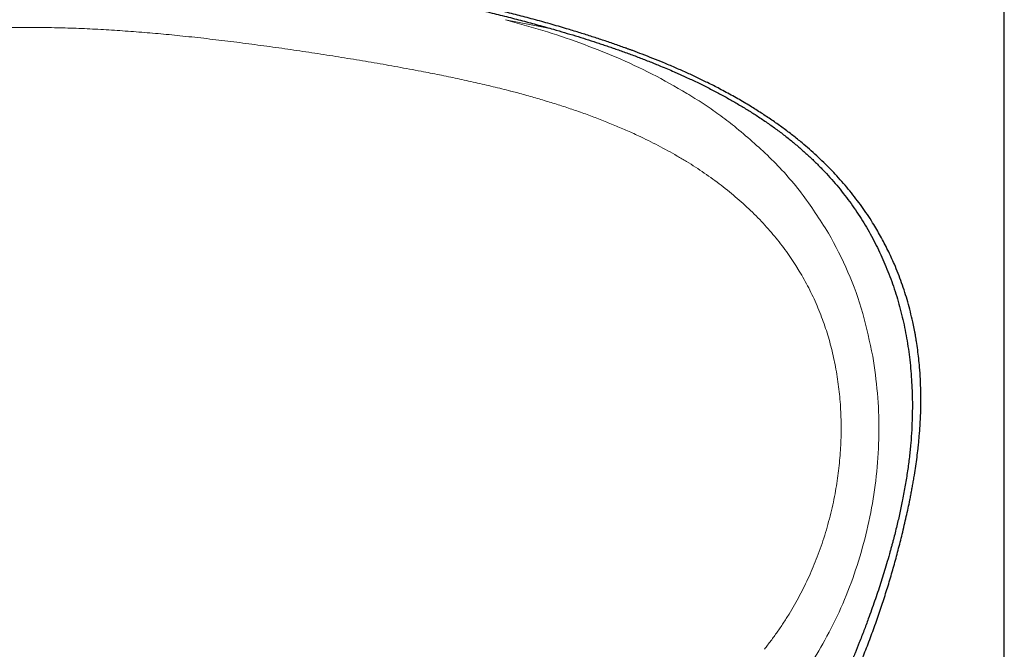
# Model space of a CAD drawing. Units: millimetres. Extents: x 8 to 650, y 12 to 573.
# Drawn here: x 315 to 338, y 505 to 520 of the extents above; entities that cross this region are included whole.
import ezdxf

# ---------------------------------------------------------------- set-up
doc = ezdxf.new("R2010")
doc.units = ezdxf.units.MM

msp = doc.modelspace()

# ---------------------------------------------------------------- linework, layer by layer
at = {"color": 7, "linetype": 'Continuous', "lineweight": 30}
for p, q in [((338.397, 512.069), (338.397, 539.023)), ((338.397, 416.255), (338.397, 510.056))]:
    msp.add_line(p, q, dxfattribs=at)
at = {"color": 8, "linetype": 'Continuous', "lineweight": 0}
for p, q in [((327.64, 520.063), (326.495, 520.288)), ((326.617, 518.591), (326.625, 518.589)), ((326.625, 518.589), (326.791, 518.545)), ((333.423, 514.434), (333.505, 514.301))]:
    msp.add_line(p, q, dxfattribs=at)
at = {"color": 7, "linetype": 'Continuous', "lineweight": 30}
for points, knots in [([(296.723, 517.357), (296.796, 517.416), (296.944, 517.537), (297.175, 517.711), (297.414, 517.881), (297.662, 518.048), (297.881, 518.186), (298.067, 518.299), (298.219, 518.387), (298.373, 518.475), (298.529, 518.561), (298.684, 518.643), (298.833, 518.72), (299.014, 518.811), (299.236, 518.918), (299.502, 519.041), (299.776, 519.162), (300.057, 519.28), (300.346, 519.397), (300.643, 519.511), (300.861, 519.591), (300.997, 519.639), (301.049, 519.658), (301.102, 519.676), (301.154, 519.695), (301.207, 519.713), (301.26, 519.732), (301.313, 519.75), (301.463, 519.801), (301.699, 519.879), (302.024, 519.982), (302.3, 520.066), (302.538, 520.136), (302.735, 520.192), (302.935, 520.248), (303.133, 520.303), (303.327, 520.354), (303.585, 520.422), (303.915, 520.506), (304.322, 520.604), (304.738, 520.7), (305.161, 520.794), (305.49, 520.863), (305.721, 520.911), (305.852, 520.937), (305.983, 520.963), (306.114, 520.989), (306.246, 521.015), (306.378, 521.04), (306.588, 521.079), (306.876, 521.132), (307.267, 521.201), (307.684, 521.27), (308.125, 521.34), (308.55, 521.404), (308.959, 521.462), (309.351, 521.514), (309.742, 521.563), (310.134, 521.609), (310.533, 521.653), (310.981, 521.699), (311.475, 521.744), (312.012, 521.787), (312.544, 521.823), (313.072, 521.853), (313.597, 521.876), (314.117, 521.892), (314.633, 521.903), (314.976, 521.904), (315.146, 521.905)], [0, 0, 0, 0, 0.0147307, 0.0297116, 0.0449555, 0.0604747, 0.0762806, 0.0852811, 0.0943773, 0.1035709, 0.1128637, 0.1222573, 0.1307848, 0.1390018, 0.1539118, 0.1691299, 0.184661, 0.2005097, 0.2166801, 0.2331763, 0.2500021, 0.2528634, 0.2557354, 0.258618, 0.2615112, 0.2644151, 0.2673298, 0.2702551, 0.2731912, 0.291893, 0.3089526, 0.3263557, 0.3368788, 0.3475249, 0.3582944, 0.3691877, 0.3796248, 0.3894757, 0.4108569, 0.4326113, 0.4547411, 0.4772486, 0.5001359, 0.507062, 0.513999, 0.520947, 0.527906, 0.5348761, 0.5418574, 0.5488498, 0.5681372, 0.5875107, 0.6106881, 0.6339386, 0.6570832, 0.6776744, 0.6981974, 0.7186535, 0.7390438, 0.7598289, 0.7810331, 0.8092186, 0.8371636, 0.8648718, 0.8923471, 0.9195934, 0.9466149, 0.9734157, 1, 1, 1, 1]), ([(302.653, 520.063), (302.763, 520.095), (302.985, 520.158), (303.323, 520.249), (303.669, 520.339), (304.023, 520.429), (304.386, 520.516), (304.723, 520.595), (305.033, 520.665), (305.251, 520.713), (305.405, 520.747), (305.495, 520.766), (305.586, 520.785), (305.676, 520.805), (305.861, 520.843), (306.141, 520.901), (306.519, 520.976), (306.9, 521.049), (307.283, 521.119), (307.667, 521.187), (308.051, 521.253), (308.436, 521.315), (308.827, 521.376), (309.222, 521.435), (309.637, 521.494), (310.068, 521.551), (310.512, 521.607), (310.951, 521.657), (311.384, 521.702), (311.82, 521.744), (312.264, 521.782), (312.731, 521.816), (313.212, 521.846), (313.704, 521.87), (314.19, 521.886), (314.67, 521.897), (314.988, 521.899), (315.146, 521.899)], [0, 0, 0, 0, 0.027087, 0.054754, 0.083003, 0.111837, 0.141258, 0.171268, 0.193831, 0.216718, 0.223978, 0.23127, 0.238594, 0.24595, 0.253078, 0.283371, 0.313673, 0.344427, 0.375193, 0.405972, 0.436765, 0.467574, 0.498401, 0.530393, 0.562099, 0.597897, 0.633231, 0.668105, 0.70252, 0.73648, 0.771851, 0.808035, 0.847374, 0.886233, 0.924619, 0.962539, 1, 1, 1, 1]), ([(333.57, 517.357), (333.496, 517.416), (333.348, 517.537), (333.118, 517.711), (332.879, 517.881), (332.63, 518.047), (332.412, 518.186), (332.225, 518.299), (332.074, 518.387), (331.92, 518.475), (331.763, 518.561), (331.609, 518.643), (331.46, 518.72), (331.28, 518.81), (331.062, 518.916), (330.802, 519.036), (330.534, 519.154), (330.27, 519.266), (330.011, 519.371), (329.767, 519.466), (329.596, 519.53), (329.5, 519.566), (329.469, 519.577), (329.439, 519.588), (329.409, 519.599), (329.378, 519.61), (329.269, 519.649), (329.079, 519.716), (328.806, 519.809), (328.526, 519.9), (328.241, 519.99), (327.983, 520.068), (327.755, 520.135), (327.558, 520.192), (327.358, 520.248), (327.16, 520.303), (326.966, 520.354), (326.716, 520.42), (326.405, 520.499), (326.026, 520.591), (325.732, 520.66), (325.526, 520.706), (325.41, 520.732), (325.294, 520.758), (325.177, 520.784), (325.059, 520.809), (324.941, 520.834), (324.822, 520.859), (324.548, 520.916), (324.116, 521.002), (323.525, 521.113), (322.929, 521.218), (322.328, 521.316), (321.796, 521.396), (321.334, 521.462), (320.943, 521.514), (320.552, 521.563), (320.158, 521.609), (319.76, 521.653), (319.312, 521.699), (318.818, 521.744), (318.281, 521.787), (317.749, 521.823), (317.22, 521.853), (316.696, 521.876), (316.176, 521.892), (315.66, 521.903), (315.317, 521.904), (315.146, 521.905)], [0, 0, 0, 0, 0.014725, 0.029702, 0.044944, 0.060463, 0.076269, 0.085271, 0.094369, 0.103564, 0.11286, 0.122256, 0.130779, 0.13899, 0.15359, 0.168489, 0.183692, 0.199203, 0.213111, 0.227263, 0.239921, 0.241593, 0.243268, 0.244947, 0.246629, 0.248314, 0.250002, 0.2647, 0.279679, 0.294943, 0.310492, 0.326329, 0.336855, 0.347506, 0.358282, 0.369183, 0.379621, 0.389464, 0.409397, 0.429661, 0.450258, 0.45639, 0.462552, 0.468743, 0.474963, 0.481212, 0.487491, 0.493799, 0.500136, 0.531119, 0.562338, 0.593798, 0.6255, 0.657061, 0.677646, 0.698169, 0.718632, 0.739034, 0.759827, 0.781027, 0.809209, 0.837152, 0.864859, 0.892334, 0.919582, 0.946606, 0.973411, 1, 1, 1, 1]), ([(315.146, 521.899), (315.29, 521.899), (315.578, 521.897), (316.013, 521.889), (316.452, 521.875), (316.896, 521.855), (317.287, 521.833), (317.623, 521.811), (317.839, 521.796), (317.992, 521.784), (318.08, 521.777), (318.169, 521.769), (318.257, 521.762), (318.438, 521.747), (318.713, 521.721), (319.105, 521.682), (319.52, 521.637), (319.961, 521.585), (320.408, 521.528), (320.859, 521.466), (321.311, 521.4), (321.759, 521.331), (322.246, 521.252), (322.775, 521.162), (323.347, 521.058), (323.77, 520.976), (324.044, 520.922), (324.169, 520.897), (324.295, 520.871), (324.42, 520.846), (324.548, 520.819), (324.741, 520.778), (324.995, 520.724), (325.342, 520.647), (325.718, 520.561), (326.121, 520.465), (326.515, 520.367), (326.899, 520.268), (327.273, 520.167), (327.519, 520.098), (327.64, 520.063)], [0, 0, 0, 0, 0.033952, 0.068285, 0.103003, 0.138112, 0.173617, 0.195687, 0.217911, 0.224927, 0.231959, 0.239006, 0.246068, 0.25289, 0.28201, 0.311471, 0.346065, 0.381125, 0.416654, 0.452654, 0.48913, 0.524805, 0.560002, 0.605972, 0.651924, 0.697862, 0.707967, 0.718071, 0.728175, 0.738279, 0.748383, 0.759227, 0.784803, 0.809987, 0.843433, 0.876164, 0.908183, 0.939493, 0.970098, 1, 1, 1, 1]), ([(327.64, 520.063), (327.728, 520.038), (327.903, 519.987), (328.161, 519.909), (328.414, 519.831), (328.622, 519.764), (328.788, 519.709), (328.913, 519.667), (329.037, 519.625), (329.161, 519.582), (329.289, 519.537), (329.465, 519.473), (329.684, 519.391), (329.942, 519.291), (330.167, 519.2), (330.358, 519.12), (330.478, 519.069), (330.555, 519.035), (330.591, 519.019), (330.626, 519.003), (330.661, 518.988), (330.696, 518.972), (330.731, 518.956), (330.844, 518.905), (331.031, 518.817), (331.29, 518.69), (331.542, 518.56), (331.786, 518.428), (332.023, 518.293), (332.253, 518.155), (332.482, 518.01), (332.711, 517.857), (332.939, 517.696), (333.157, 517.532), (333.367, 517.364), (333.501, 517.249), (333.568, 517.191)], [0, 0, 0, 0, 0.0414736, 0.0821219, 0.1219482, 0.160956, 0.1810632, 0.2009474, 0.2206091, 0.2400488, 0.2604251, 0.2819545, 0.3244387, 0.3661634, 0.4071366, 0.4337716, 0.4600857, 0.4659491, 0.4717965, 0.4776279, 0.4834433, 0.4892429, 0.4950266, 0.5007944, 0.5450569, 0.5885005, 0.6311418, 0.6729983, 0.7140884, 0.7544317, 0.7940489, 0.836815, 0.8787596, 0.9199153, 0.9603167, 1, 1, 1, 1]), ([(335.96, 508.027), (335.977, 508.098), (336.01, 508.239), (336.058, 508.446), (336.102, 508.647), (336.138, 508.818), (336.166, 508.961), (336.188, 509.077), (336.21, 509.192), (336.231, 509.312), (336.256, 509.465), (336.285, 509.65), (336.314, 509.861), (336.334, 510.024), (336.347, 510.139), (336.354, 510.208), (336.36, 510.277), (336.366, 510.345), (336.372, 510.413), (336.378, 510.48), (336.388, 510.625), (336.4, 510.846), (336.408, 511.143), (336.406, 511.435), (336.396, 511.724), (336.378, 511.985), (336.356, 512.217), (336.331, 512.421), (336.307, 512.583), (336.287, 512.703), (336.274, 512.782), (336.259, 512.86), (336.244, 512.938), (336.228, 513.016), (336.2, 513.147), (336.157, 513.33), (336.094, 513.563), (336.025, 513.793), (335.948, 514.019), (335.865, 514.242), (335.781, 514.446), (335.698, 514.632), (335.618, 514.8), (335.534, 514.966), (335.445, 515.13), (335.352, 515.292), (335.248, 515.465), (335.13, 515.647), (334.997, 515.838), (334.858, 516.026), (334.713, 516.21), (334.561, 516.391), (334.406, 516.565), (334.248, 516.732), (334.087, 516.893), (333.92, 517.051), (333.748, 517.206), (333.629, 517.306), (333.57, 517.357)], [0, 0, 0, 0, 0.0215, 0.042294, 0.062385, 0.081773, 0.093601, 0.105154, 0.116431, 0.127882, 0.140763, 0.161938, 0.182754, 0.203216, 0.210028, 0.216801, 0.223534, 0.230229, 0.236886, 0.243504, 0.250084, 0.279467, 0.308446, 0.337048, 0.365298, 0.393225, 0.413516, 0.433662, 0.453672, 0.461499, 0.469309, 0.4771, 0.484876, 0.492635, 0.500379, 0.52412, 0.547707, 0.571164, 0.594513, 0.617778, 0.640984, 0.659191, 0.677387, 0.695584, 0.713795, 0.73203, 0.750301, 0.772957, 0.795683, 0.818503, 0.841437, 0.864509, 0.887739, 0.909805, 0.932048, 0.954484, 0.977129, 1, 1, 1, 1]), ([(333.568, 517.191), (333.631, 517.135), (333.756, 517.023), (333.937, 516.848), (334.112, 516.669), (334.279, 516.486), (334.439, 516.298), (334.593, 516.105), (334.74, 515.909), (334.88, 515.707), (335.013, 515.502), (335.139, 515.292), (335.258, 515.077), (335.37, 514.859), (335.476, 514.635), (335.575, 514.407), (335.667, 514.174), (335.752, 513.937), (335.83, 513.696), (335.9, 513.452), (335.963, 513.204), (336.019, 512.954), (336.067, 512.699), (336.108, 512.441), (336.142, 512.18), (336.168, 511.916), (336.187, 511.648), (336.199, 511.376), (336.204, 511.102), (336.201, 510.917), (336.199, 510.825)], [0, 0, 0, 0, 0.03557, 0.07086, 0.105904, 0.140738, 0.175399, 0.209924, 0.244351, 0.278718, 0.313063, 0.347423, 0.381838, 0.416345, 0.450982, 0.485786, 0.521066, 0.556431, 0.591915, 0.627556, 0.663389, 0.699448, 0.735768, 0.772381, 0.809321, 0.84662, 0.884307, 0.922414, 0.960969, 1, 1, 1, 1]), ([(338.396, 511.236), (338.396, 511.236), (338.396, 511.262), (338.396, 511.301), (338.396, 511.354), (338.396, 511.398), (338.396, 511.443), (338.396, 511.489), (338.396, 511.534), (338.396, 511.578), (338.396, 511.619), (338.396, 511.663), (338.396, 511.712), (338.396, 511.764), (338.396, 511.813), (338.396, 511.855), (338.396, 511.89), (338.396, 511.923), (338.396, 511.958), (338.396, 511.996), (338.396, 512.035), (338.396, 512.075), (338.396, 512.111), (338.396, 512.145), (338.396, 512.174), (338.396, 512.201), (338.396, 512.229), (338.396, 512.262), (338.396, 512.301), (338.396, 512.345), (338.396, 512.389), (338.396, 512.429), (338.396, 512.465), (338.396, 512.499), (338.396, 512.531), (338.396, 512.564), (338.396, 512.596), (338.396, 512.63), (338.396, 512.661), (338.396, 512.687), (338.396, 512.71), (338.396, 512.731), (338.396, 512.754), (338.396, 512.779), (338.396, 512.809), (338.396, 512.842), (338.396, 512.874), (338.396, 512.901), (338.396, 512.923), (338.396, 512.941), (338.396, 512.959), (338.396, 512.979), (338.396, 513.002), (338.396, 513.027), (338.396, 513.045), (338.396, 513.052)], [0, 0, 0, 0, 0.000292, 0.043323, 0.064317, 0.088298, 0.11447, 0.138915, 0.165229, 0.188457, 0.210561, 0.233823, 0.261178, 0.291918, 0.319485, 0.342121, 0.360301, 0.378082, 0.396578, 0.417314, 0.44076, 0.461405, 0.482875, 0.501367, 0.516722, 0.531266, 0.545837, 0.561942, 0.585728, 0.610808, 0.635463, 0.657843, 0.676494, 0.694725, 0.714386, 0.730244, 0.748463, 0.768246, 0.785423, 0.799396, 0.811332, 0.823299, 0.835385, 0.848469, 0.864941, 0.884698, 0.90324, 0.918151, 0.929301, 0.939139, 0.948891, 0.958559, 0.971363, 0.988221, 1, 1, 1, 1]), ([(338.396, 509.835), (338.396, 509.838), (338.396, 509.861), (338.396, 509.902), (338.396, 509.956), (338.396, 510.003), (338.396, 510.045), (338.396, 510.083), (338.396, 510.122), (338.396, 510.163), (338.396, 510.226), (338.396, 510.309), (338.396, 510.408), (338.396, 510.502), (338.396, 510.591), (338.396, 510.681), (338.396, 510.772), (338.396, 510.859), (338.396, 510.962), (338.396, 511.082), (338.396, 511.18), (338.396, 511.231), (338.396, 511.236)], [0, 0, 0, 0, 0.006911, 0.049098, 0.087519, 0.12214, 0.151295, 0.17727, 0.204161, 0.233567, 0.265489, 0.33882, 0.411883, 0.477932, 0.539029, 0.603381, 0.670495, 0.732847, 0.790308, 0.891198, 0.989356, 1, 1, 1, 1]), ([(336.199, 510.825), (336.196, 510.721), (336.188, 510.51), (336.165, 510.192), (336.132, 509.866), (336.088, 509.533), (336.034, 509.194), (335.973, 508.862), (335.905, 508.538), (335.832, 508.222), (335.772, 507.982), (335.728, 507.818), (335.705, 507.732), (335.681, 507.645), (335.659, 507.568), (335.623, 507.44), (335.553, 507.203), (335.443, 506.847), (335.303, 506.43), (335.17, 506.057), (335.047, 505.728), (334.942, 505.456), (334.867, 505.268), (334.825, 505.165), (334.813, 505.137), (334.802, 505.109), (334.79, 505.08), (334.778, 505.052), (334.766, 505.023), (334.692, 504.845), (334.554, 504.521), (334.345, 504.054), (334.129, 503.597), (333.915, 503.166), (333.705, 502.76), (333.551, 502.477), (333.449, 502.294), (333.402, 502.21), (333.355, 502.126), (333.307, 502.043), (333.259, 501.96), (333.21, 501.877), (333.082, 501.66), (332.871, 501.312), (332.567, 500.843), (332.288, 500.436), (332.038, 500.09), (331.829, 499.812), (331.662, 499.597), (331.554, 499.462), (331.511, 499.408), (331.495, 499.388), (331.49, 499.381), (331.485, 499.375), (331.479, 499.369), (331.474, 499.363), (331.362, 499.225), (331.139, 498.957), (330.795, 498.569), (330.441, 498.189), (330.075, 497.819), (329.699, 497.457), (329.311, 497.106), (329.028, 496.858), (328.871, 496.731), (328.851, 496.714)], [0, 0, 0, 0, 0.019125, 0.038707, 0.058766, 0.079318, 0.10038, 0.121966, 0.141406, 0.161272, 0.18157, 0.187003, 0.192466, 0.19796, 0.203463, 0.207286, 0.222409, 0.248848, 0.275802, 0.303283, 0.321713, 0.340381, 0.357006, 0.358884, 0.360764, 0.362646, 0.364531, 0.366418, 0.368308, 0.3702, 0.401861, 0.433191, 0.464201, 0.494903, 0.521675, 0.548226, 0.554157, 0.560077, 0.565987, 0.571886, 0.577775, 0.583654, 0.589522, 0.624133, 0.658428, 0.692435, 0.714733, 0.736925, 0.756371, 0.764904, 0.768654, 0.769145, 0.769636, 0.770127, 0.770618, 0.771109, 0.771599, 0.803368, 0.835154, 0.86698, 0.898872, 0.930854, 0.962948, 0.995178, 1, 1, 1, 1]), ([(328.851, 496.58), (328.938, 496.654), (329.131, 496.817), (329.424, 497.076), (329.73, 497.357), (330.031, 497.643), (330.326, 497.935), (330.615, 498.233), (330.892, 498.531), (331.16, 498.828), (331.416, 499.124), (331.668, 499.425), (331.914, 499.731), (332.16, 500.048), (332.405, 500.376), (332.647, 500.714), (332.883, 501.056), (333.112, 501.403), (333.334, 501.754), (333.545, 502.102), (333.746, 502.447), (333.936, 502.789), (334.121, 503.135), (334.299, 503.485), (334.475, 503.846), (334.648, 504.217), (334.816, 504.598), (334.977, 504.982), (335.13, 505.368), (335.276, 505.757), (335.411, 506.141), (335.537, 506.519), (335.653, 506.893), (335.762, 507.269), (335.865, 507.647), (335.928, 507.9), (335.96, 508.027)], [0, 0, 0, 0, 0.024904, 0.055273, 0.085601, 0.115901, 0.146185, 0.176462, 0.206746, 0.235314, 0.263908, 0.292535, 0.321206, 0.34993, 0.380348, 0.410717, 0.44105, 0.471357, 0.50165, 0.531939, 0.560505, 0.589088, 0.617696, 0.64634, 0.675029, 0.705503, 0.735914, 0.766274, 0.796594, 0.826886, 0.857161, 0.885701, 0.914245, 0.942803, 0.971385, 1, 1, 1, 1])]:
    msp.add_open_spline(points, degree=3, knots=knots, dxfattribs=at)
at = {"color": 8, "linetype": 'Continuous', "lineweight": 0}
for points, knots in [([(330.822, 518.537), (330.547, 518.695), (330, 519.009), (329.143, 519.402), (328.273, 519.745), (327.391, 520.042), (326.794, 520.208), (326.496, 520.291)], [0, 0, 0, 0, 0.203328, 0.404873, 0.604799, 0.803185, 1, 1, 1, 1]), ([(303.676, 518.591), (303.817, 518.627), (304.099, 518.699), (304.528, 518.798), (304.961, 518.892), (305.397, 518.982), (305.838, 519.068), (306.281, 519.151), (306.727, 519.23), (307.214, 519.314), (307.741, 519.4), (308.31, 519.489), (308.881, 519.574), (309.453, 519.655), (309.994, 519.728), (310.505, 519.792), (310.983, 519.848), (311.462, 519.9), (311.94, 519.947), (312.419, 519.989), (312.888, 520.025), (313.348, 520.055), (313.798, 520.078), (314.248, 520.095), (314.697, 520.105), (314.997, 520.107), (315.146, 520.107)], [0, 0, 0, 0, 0.038664, 0.077522, 0.116549, 0.155722, 0.195018, 0.234412, 0.273882, 0.313406, 0.363139, 0.41289, 0.462625, 0.512316, 0.561938, 0.603222, 0.644434, 0.685565, 0.726611, 0.767567, 0.808434, 0.846885, 0.88526, 0.923566, 0.96181, 1, 1, 1, 1]), ([(315.146, 520.107), (315.32, 520.106), (315.666, 520.105), (316.186, 520.09), (316.707, 520.068), (317.228, 520.037), (317.75, 519.999), (318.272, 519.955), (318.811, 519.902), (319.368, 519.841), (319.942, 519.773), (320.516, 519.699), (321.089, 519.621), (321.66, 519.538), (322.23, 519.451), (322.798, 519.36), (323.363, 519.266), (323.925, 519.167), (324.443, 519.071), (324.917, 518.978), (325.348, 518.889), (325.775, 518.796), (326.199, 518.697), (326.478, 518.626), (326.617, 518.591)], [0, 0, 0, 0, 0.0441915, 0.0884563, 0.1328079, 0.1772566, 0.2218089, 0.2664679, 0.311233, 0.3605926, 0.4100662, 0.4596398, 0.5092948, 0.5590087, 0.6087546, 0.6585022, 0.7082168, 0.7578602, 0.8073905, 0.846199, 0.8848872, 0.9234319, 0.9618102, 1, 1, 1, 1]), ([(326.791, 518.545), (326.903, 518.514), (327.128, 518.453), (327.462, 518.355), (327.792, 518.253), (328.119, 518.145), (328.44, 518.032), (328.755, 517.914), (329.064, 517.791), (329.369, 517.662), (329.649, 517.535), (329.905, 517.412), (330.137, 517.294), (330.367, 517.171), (330.592, 517.044), (330.813, 516.913), (331.028, 516.778), (331.237, 516.638), (331.442, 516.495), (331.575, 516.394), (331.642, 516.344)], [0, 0, 0, 0, 0.0644782, 0.1287067, 0.1927044, 0.2564838, 0.3200515, 0.3822796, 0.4443019, 0.5061121, 0.5677005, 0.6168041, 0.6657514, 0.714535, 0.7631475, 0.8115812, 0.8589694, 0.906172, 0.9531837, 1, 1, 1, 1]), ([(331.958, 517.752), (331.835, 517.846), (331.591, 518.034), (331.211, 518.295), (330.952, 518.457), (330.822, 518.537)], [0, 0, 0, 0, 0.334986, 0.668301, 1, 1, 1, 1]), ([(334.201, 515.207), (333.992, 515.532), (333.577, 516.18), (332.814, 517.028), (332.242, 517.512), (331.957, 517.752)], [0, 0, 0, 0, 0.336505, 0.670125, 1, 1, 1, 1]), ([(331.642, 516.344), (331.707, 516.293), (331.837, 516.192), (332.026, 516.034), (332.21, 515.87), (332.388, 515.702), (332.56, 515.528), (332.724, 515.353), (332.878, 515.176), (333.024, 514.997), (333.163, 514.814), (333.297, 514.627), (333.381, 514.498), (333.423, 514.434)], [0, 0, 0, 0, 0.09516, 0.189914, 0.284262, 0.37821, 0.471767, 0.564949, 0.652481, 0.739721, 0.826697, 0.913443, 1, 1, 1, 1]), ([(335.257, 512.268), (335.185, 512.611), (335.042, 513.298), (334.689, 514.289), (334.363, 514.902), (334.201, 515.207)], [0, 0, 0, 0, 0.332824, 0.666601, 1, 1, 1, 1]), ([(333.505, 514.301), (333.544, 514.235), (333.622, 514.102), (333.731, 513.898), (333.834, 513.689), (333.929, 513.476), (334.017, 513.26), (334.097, 513.044), (334.168, 512.828), (334.231, 512.615), (334.287, 512.399), (334.338, 512.18), (334.366, 512.033), (334.38, 511.959)], [0, 0, 0, 0, 0.093266, 0.186466, 0.279627, 0.372776, 0.465943, 0.559156, 0.647111, 0.735155, 0.823307, 0.911584, 1, 1, 1, 1]), ([(334.115, 505.499), (334.247, 505.754), (334.512, 506.263), (334.825, 507.072), (335.076, 507.905), (335.26, 508.76), (335.374, 509.63), (335.415, 510.51), (335.386, 511.394), (335.3, 511.976), (335.257, 512.268)], [0, 0, 0, 0, 0.124619, 0.24913, 0.373691, 0.498389, 0.623288, 0.748467, 0.874013, 1, 1, 1, 1]), ([(334.38, 511.959), (334.393, 511.88), (334.421, 511.722), (334.452, 511.483), (334.476, 511.243), (334.493, 511.002), (334.503, 510.759), (334.505, 510.516), (334.5, 510.272), (334.488, 510.029), (334.469, 509.785), (334.443, 509.542), (334.411, 509.3), (334.369, 509.05), (334.319, 508.791), (334.258, 508.525), (334.189, 508.262), (334.112, 508.001), (334.027, 507.743), (333.936, 507.494), (333.84, 507.253), (333.738, 507.02), (333.63, 506.791), (333.515, 506.566), (333.433, 506.419), (333.392, 506.345)], [0, 0, 0, 0, 0.041099, 0.082276, 0.123532, 0.164869, 0.206283, 0.247772, 0.289329, 0.330949, 0.372625, 0.414347, 0.456107, 0.497897, 0.544725, 0.591569, 0.638419, 0.685268, 0.732112, 0.778952, 0.823116, 0.867287, 0.911479, 0.955709, 1, 1, 1, 1]), ([(333.392, 506.345), (333.348, 506.271), (333.262, 506.123), (333.123, 505.906), (332.979, 505.693), (332.829, 505.486), (332.724, 505.352), (332.671, 505.285)], [0, 0, 0, 0, 0.199725, 0.399565, 0.599543, 0.799681, 1, 1, 1, 1]), ([(333.271, 504.215), (333.424, 504.42), (333.729, 504.83), (333.986, 505.276), (334.115, 505.499)], [0, 0, 0, 0, 0.499579, 1, 1, 1, 1])]:
    msp.add_open_spline(points, degree=3, knots=knots, dxfattribs=at)

doc.saveas('drawing.dxf')
